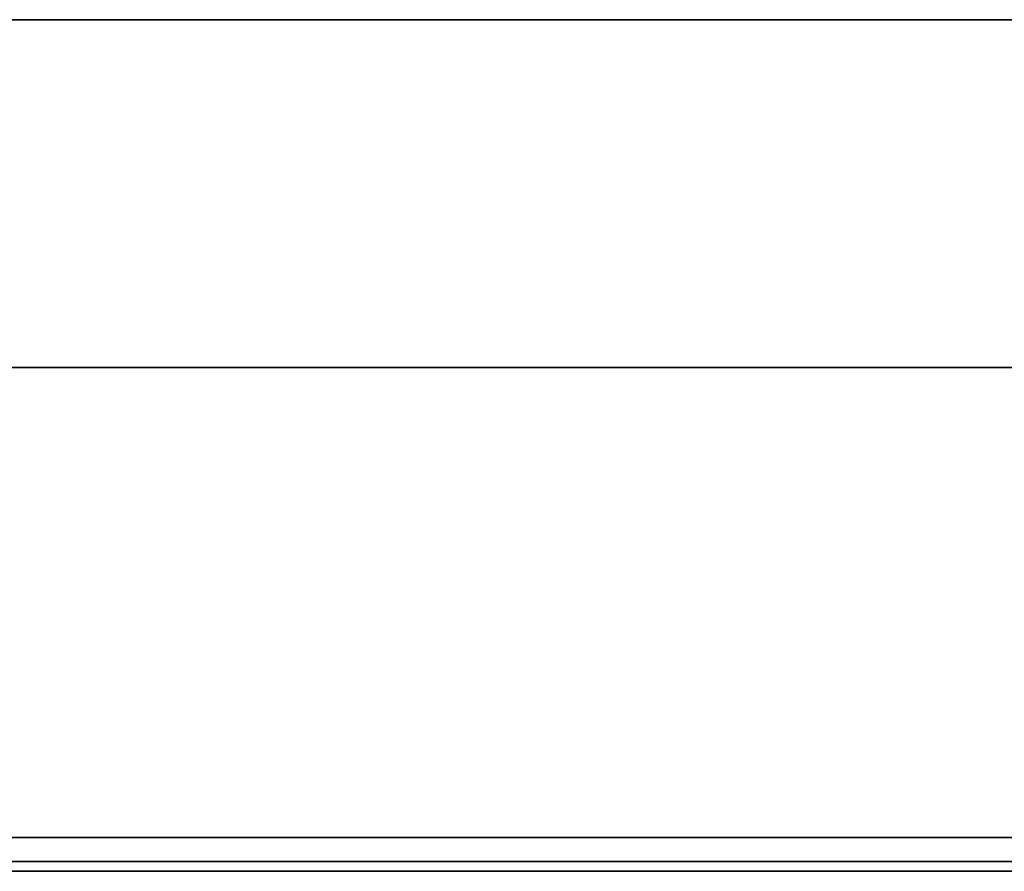
# Model space of a CAD drawing. Units: inches. Extents: x -2 to 321, y -135 to 168.
# Drawn here: x 5 to 7, y 0 to 2 of the extents above; entities that cross this region are included whole.
import ezdxf

# ---------------------------------------------------------------- set-up
doc = ezdxf.new("R2010")
doc.units = ezdxf.units.IN
doc.header["$MEASUREMENT"] = 0
for name, color, linetype in [('TILE-EDGE', 3, 'Continuous'), ('TILE-LAM', 3, 'Continuous'), ('TILE-LIGHTSEAL', 8, 'Continuous'), ('WKSURF-EDGE', 6, 'Continuous'), ('WKSURF-TOP', 6, 'Continuous')]:
    doc.layers.add(name, color=color, linetype=linetype)

# ---------------------------------------------------------------- blocks, each defined once
blk = doc.blocks.new('MHQ415_T1203KBR_0T')
at = {"layer": 'WKSURF-EDGE'}
for points in [[(34.7233, 2.9039, 41.9769), (34.7233, 2.927, 41.9213), (0, 2.927, 41.9213), (0, 2.9039, 41.9769)], [(34.7233, 2.9039, 41.5506), (0, 2.9039, 41.5506), (0, 2.927, 41.6063), (34.7233, 2.927, 41.6063)], [(0, 2.927, 41.9213), (0, 2.927, 41.6063), (34.7233, 2.927, 41.6063), (34.7233, 2.927, 41.9213)], [(0, 2.8483, 42), (0, 2.9039, 41.9769), (34.7233, 2.9039, 41.9769), (34.7233, 2.8483, 42)], [(34.7233, 2.8483, 41.5276), (0, 2.8483, 41.5276), (0, 2.9039, 41.5506), (34.7233, 2.9039, 41.5506)]]:
    blk.add_3dface(points, dxfattribs=at)
at = {"layer": 'WKSURF-TOP'}
for points in [[(0, -9.7443, 42), (0, 2.8483, 42), (34.7233, 2.8483, 42), (22.6446, -9.7443, 42)], [(33.2666, 0.799, 41.5276), (34.7233, 2.8483, 41.5276), (0, 2.8483, 41.5276), (0, 0.799, 41.5276)], [(22.7559, -9.7904, 42), (35.198, 2.6517, 42), (34.7233, 2.8483, 42), (22.6446, -9.7443, 42)], [(22.802, -9.9017, 42), (35.3946, 2.177, 42), (35.198, 2.6517, 42), (22.7559, -9.7904, 42)], [(22.802, -9.9017, 42), (35.3946, 2.177, 42), (35.3946, -32.5463, 42), (22.802, -32.5463, 42)]]:
    blk.add_3dface(points, dxfattribs=at)
blk = doc.blocks.new('MHQ210_4203HC2_0T')
at = {"layer": 'TILE-EDGE'}
for points, invisible_edges in [([(32.8133, 0.9437, 27.5), (33.8228, 1.7537, 27.5), (0.0177, 1.7537, 27.5), (0.0177, 0.9437, 27.5)], 1), ([(32.8133, 0.9437, 5.5), (33.8228, 1.7537, 5.5), (0.0177, 1.7537, 5.5), (0.0177, 0.9437, 5.5)], 1), ([(0.0236, 0.9437, 28), (0.0236, 1.7537, 28), (33.8287, 1.7537, 28), (32.8192, 0.9437, 28)], 4), ([(32.8192, 0.9437, 41.1181), (33.8287, 1.7537, 41.1181), (0.0236, 1.7537, 41.1181), (0.0236, 0.9437, 41.1181)], 1)]:
    blk.add_3dface(points, dxfattribs=dict(at, invisible_edges=invisible_edges))
at = {"layer": 'TILE-LAM'}
for points in [[(33.8228, 1.7537, 27.5), (33.8228, 1.7537, 5.5), (0.0177, 1.7537, 5.5), (0.0177, 1.7537, 27.5)], [(33.8287, 1.7537, 41.1181), (0.0236, 1.7537, 41.1181), (0.0236, 1.7537, 28), (33.8287, 1.7537, 28)], [(0.0177, 0.9437, 27.5), (0.0177, 0.9437, 5.5), (32.8133, 0.9437, 5.5), (32.8133, 0.9437, 27.5)], [(0.0236, 0.9437, 41.1181), (32.8192, 0.9437, 41.1181), (32.8192, 0.9437, 28), (0.0236, 0.9437, 28)]]:
    blk.add_3dface(points, dxfattribs=at)
at = {"layer": 'TILE-LIGHTSEAL'}
blk.add_3dface([(32.8133, 0.9437, 27.5), (0.0177, 0.9437, 27.5), (0.0236, 0.9437, 28), (32.8192, 0.9437, 28)], dxfattribs=at)

msp = doc.modelspace()

# ---------------------------------------------------------------- block references
at = {"rotation": 180}
for name, p in [('MHQ415_T1203KBR_0T', (35.4853, 2.9419)), ('MHQ210_4203HC2_0T', (35.4854, 2.9419))]:
    msp.add_blockref(name, p, dxfattribs=at)

doc.saveas('drawing.dxf')
